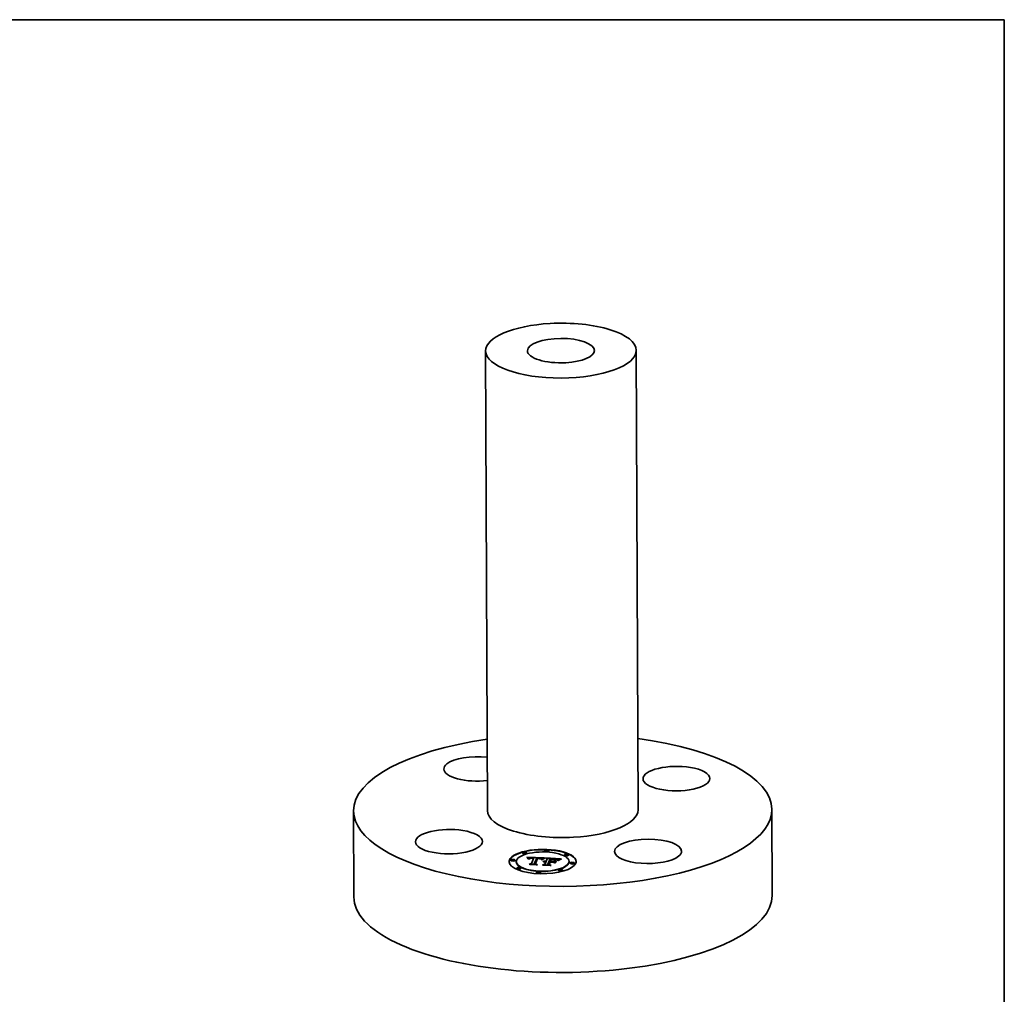
# Model space of a CAD drawing. Extents: x 0 to 10.8, y 0 to 8.2.
# Drawn here: x 5.6 to 10.8, y 3.2 to 8.2 of the extents above; entities that cross this region are included whole.
import ezdxf

# ---------------------------------------------------------------- set-up
doc = ezdxf.new("R2010")
doc.units = 0
doc.header["$MEASUREMENT"] = 0
doc.layers.get('0').update_dxf_attribs({"lineweight": 13})
doc.layers.add('1', color=7, linetype='Continuous', lineweight=13)

msp = doc.modelspace()

# ---------------------------------------------------------------- linework, layer by layer
at = {"color": 7, "lineweight": 35, "ltscale": 0.03937}
for p, q in [((8.038726, 6.519157), (8.04811, 4.117902)), ((8.825996, 6.522232), (8.835381, 4.120978))]:
    msp.add_line(p, q, dxfattribs=at)
at = {"color": 7, "lineweight": 35, "ltscale": 0.011241}
for p, q in [((9.535176, 4.123717), (9.536934, 3.67409)), ((7.348314, 4.115163), (7.350071, 3.665541))]:
    msp.add_line(p, q, dxfattribs=at)
at = {"color": 7, "lineweight": 35, "ltscale": 4.1e-05}
for p, q in [((8.232365, 3.894328), (8.232359, 3.895957)), ((8.253571, 3.894411), (8.253564, 3.89604)), ((8.266078, 3.865282), (8.266085, 3.863653)), ((8.266648, 3.865773), (8.266654, 3.864144)), ((8.267259, 3.866222), (8.267266, 3.864593)), ((8.267915, 3.866629), (8.267921, 3.865)), ((8.288919, 3.8675), (8.288925, 3.865871)), ((8.289728, 3.869572), (8.289734, 3.867943)), ((8.308068, 3.867359), (8.308075, 3.865729)), ((8.334243, 3.861755), (8.33425, 3.860126)), ((8.335758, 3.862741), (8.335764, 3.861112)), ((8.337238, 3.863657), (8.337245, 3.862028)), ((8.338684, 3.864504), (8.33869, 3.862875)), ((8.340093, 3.865282), (8.3401, 3.863653)), ((8.341748, 3.86468), (8.340318, 3.863895)), ((8.348309, 3.905566), (8.348302, 3.907195)), ((8.360067, 3.865227), (8.360073, 3.863598)), ((8.369515, 3.905649), (8.369508, 3.907278)), ((8.379725, 3.864019), (8.379731, 3.86239)), ((8.386612, 3.863042), (8.384981, 3.863093)), ((8.404365, 3.861518), (8.402734, 3.861817)), ((8.451327, 3.883693), (8.45132, 3.885322)), ((8.472533, 3.883776), (8.472526, 3.885405)), ((8.171414, 3.856562), (8.171407, 3.858191)), ((8.19262, 3.856645), (8.192613, 3.858274)), ((8.199007, 3.848545), (8.199001, 3.850174)), ((8.201159, 3.814391), (8.201153, 3.81602)), ((8.222365, 3.814474), (8.222359, 3.816103)), ((8.278186, 3.840006), (8.278192, 3.838377)), ((8.293163, 3.839054), (8.293169, 3.837424)), ((8.343948, 3.852527), (8.345531, 3.852883)), ((8.343948, 3.852527), (8.343954, 3.850898)), ((8.345531, 3.852883), (8.345537, 3.851254)), ((8.347251, 3.853165), (8.347257, 3.851536)), ((8.349109, 3.853375), (8.349116, 3.851746)), ((8.349172, 3.837318), (8.349178, 3.835689)), ((8.351107, 3.853512), (8.351113, 3.851883)), ((8.353241, 3.853576), (8.353248, 3.851947)), ((8.35381, 3.8492), (8.353817, 3.847571)), ((8.354102, 3.849946), (8.354108, 3.848317)), ((8.354609, 3.851245), (8.354615, 3.849616)), ((8.355515, 3.853566), (8.355521, 3.851937)), ((8.364309, 3.836583), (8.364316, 3.834954)), ((8.370652, 3.852831), (8.370659, 3.851202)), ((8.373749, 3.84871), (8.373755, 3.847081)), ((8.37527, 3.852607), (8.375276, 3.850978)), ((8.377161, 3.852515), (8.377168, 3.850886)), ((8.38859, 3.85196), (8.388597, 3.850331)), ((8.405865, 3.855316), (8.405872, 3.853687)), ((8.418686, 3.857835), (8.418692, 3.856206)), ((8.422747, 3.858738), (8.421304, 3.857971)), ((8.474685, 3.849622), (8.474678, 3.851251)), ((8.481073, 3.841522), (8.481066, 3.843151)), ((8.502278, 3.841605), (8.502272, 3.843234)), ((8.304177, 3.792518), (8.304171, 3.794147)), ((8.325383, 3.792601), (8.325377, 3.79423)), ((8.420121, 3.803756), (8.420115, 3.805385)), ((8.441327, 3.803839), (8.441321, 3.805468))]:
    msp.add_line(p, q, dxfattribs=at)
at = {"color": 7, "lineweight": 35, "ltscale": 3.5e-05}
for p, q in [((8.254454, 3.872753), (8.253492, 3.873754)), ((8.273908, 3.87014), (8.272493, 3.870046)), ((8.277636, 3.868601), (8.279055, 3.868623)), ((8.283856, 3.87002), (8.282451, 3.870095)), ((8.319224, 3.865859), (8.31784, 3.866025)), ((8.34281, 3.86663), (8.342815, 3.865233)), ((8.347113, 3.867186), (8.345825, 3.866655)), ((8.402866, 3.863863), (8.401476, 3.864077)), ((8.341195, 3.851595), (8.342502, 3.852097)), ((8.342502, 3.852097), (8.342507, 3.850706)), ((8.35236, 3.85141), (8.350962, 3.851457)), ((8.351283, 3.850011), (8.35267, 3.849998)), ((8.354102, 3.849946), (8.354609, 3.851245)), ((8.354108, 3.848317), (8.354615, 3.849616)), ((8.417531, 3.857012), (8.418686, 3.857835)), ((8.42148, 3.859451), (8.421485, 3.858067))]:
    msp.add_line(p, q, dxfattribs=at)
at = {"color": 7, "lineweight": 35, "ltscale": 0.002272}
msp.add_line((8.253492, 3.873754), (8.344277, 3.869626), dxfattribs=at)
at = {"color": 7, "lineweight": 35, "ltscale": 3.3e-05}
for p, q in [((8.255351, 3.871774), (8.254454, 3.872753)), ((8.272493, 3.870046), (8.271175, 3.869918)), ((8.276304, 3.868549), (8.277636, 3.868601)), ((8.31359, 3.867114), (8.314926, 3.867036)), ((8.321841, 3.865451), (8.320558, 3.865668)), ((8.344116, 3.8672), (8.344121, 3.865876)), ((8.345388, 3.867701), (8.346624, 3.868132)), ((8.348365, 3.867654), (8.347113, 3.867186)), ((8.423117, 3.860243), (8.423122, 3.858919)), ((8.340027, 3.851019), (8.341195, 3.851595)), ((8.345588, 3.851204), (8.344298, 3.851032)), ((8.346899, 3.851334), (8.345588, 3.851204)), ((8.348232, 3.851418), (8.346899, 3.851334)), ((8.348638, 3.849924), (8.349938, 3.849986))]:
    msp.add_line(p, q, dxfattribs=at)
at = {"color": 7, "lineweight": 35, "ltscale": 0.002155}
msp.add_line((8.255096, 3.872052), (8.341209, 3.868137), dxfattribs=at)
at = {"color": 7, "lineweight": 35, "ltscale": 3.2e-05}
for p, q in [((8.256184, 3.870815), (8.255351, 3.871774)), ((8.279245, 3.867896), (8.27797, 3.867877)), ((8.379731, 3.86239), (8.380999, 3.862344)), ((8.398611, 3.862315), (8.397334, 3.862428)), ((8.404112, 3.863634), (8.402866, 3.863863)), ((8.407335, 3.861328), (8.408515, 3.860823)), ((8.421196, 3.861977), (8.420054, 3.861375)), ((8.424916, 3.861024), (8.424921, 3.859763)), ((8.433721, 3.864043), (8.4349, 3.863507)), ((8.341783, 3.850555), (8.340557, 3.85025)), ((8.34303, 3.850815), (8.341783, 3.850555)), ((8.344298, 3.851032), (8.34303, 3.850815)), ((8.373755, 3.847081), (8.375016, 3.84702)), ((8.405872, 3.853687), (8.4071, 3.85334)), ((8.416537, 3.856177), (8.417531, 3.857012))]:
    msp.add_line(p, q, dxfattribs=at)
at = {"color": 7, "lineweight": 35, "ltscale": 3e-05}
for p, q in [((8.256953, 3.869878), (8.256184, 3.870815)), ((8.269354, 3.867317), (8.269359, 3.866111)), ((8.27797, 3.867877), (8.276777, 3.867833)), ((8.321783, 3.866367), (8.322969, 3.86613)), ((8.324258, 3.864939), (8.323075, 3.865208)), ((8.399789, 3.862197), (8.398611, 3.862315)), ((8.426876, 3.861794), (8.426881, 3.860602)), ((8.338996, 3.85037), (8.340027, 3.851019)), ((8.341195, 3.851595), (8.3412, 3.85041)), ((8.344999, 3.849506), (8.346169, 3.849683)), ((8.377756, 3.83015), (8.378798, 3.829516)), ((8.418918, 3.856458), (8.417975, 3.855713))]:
    msp.add_line(p, q, dxfattribs=at)
at = {"color": 7, "lineweight": 35, "ltscale": 2.9e-05}
for p, q in [((8.257658, 3.868962), (8.256953, 3.869878)), ((8.273906, 3.868355), (8.275061, 3.868467)), ((8.316172, 3.866954), (8.317329, 3.866867)), ((8.3209, 3.867894), (8.319757, 3.868086)), ((8.325391, 3.864644), (8.324258, 3.864939)), ((8.346624, 3.868132), (8.346629, 3.866986)), ((8.422249, 3.862481), (8.421196, 3.861977)), ((8.429806, 3.865472), (8.42872, 3.865072)), ((8.343875, 3.84929), (8.344999, 3.849506)), ((8.352652, 3.84924), (8.351512, 3.849247)), ((8.35381, 3.8492), (8.352652, 3.84924)), ((8.417531, 3.857012), (8.417536, 3.855855))]:
    msp.add_line(p, q, dxfattribs=at)
at = {"color": 7, "lineweight": 35, "ltscale": 2.8e-05}
for p, q in [((8.258298, 3.868067), (8.257658, 3.868962)), ((8.269954, 3.869756), (8.268832, 3.869559)), ((8.276777, 3.867833), (8.275665, 3.867761)), ((8.28892, 3.867158), (8.289734, 3.867943)), ((8.311234, 3.866442), (8.310107, 3.866459)), ((8.326474, 3.864324), (8.325391, 3.864644)), ((8.405216, 3.863388), (8.404112, 3.863634)), ((8.428997, 3.862555), (8.429001, 3.861439)), ((8.342792, 3.849036), (8.343875, 3.84929)), ((8.350387, 3.84922), (8.349277, 3.849159)), ((8.351512, 3.849247), (8.350387, 3.84922)), ((8.353496, 3.851335), (8.35236, 3.85141)), ((8.354609, 3.851245), (8.353496, 3.851335))]:
    msp.add_line(p, q, dxfattribs=at)
at = {"color": 7, "lineweight": 35, "ltscale": 2.6e-05}
for p, q in [((8.258873, 3.867193), (8.258298, 3.868067)), ((8.268832, 3.869559), (8.267807, 3.869328)), ((8.275665, 3.867761), (8.274635, 3.867663)), ((8.427697, 3.86469), (8.426735, 3.864324)), ((8.431278, 3.863304), (8.431282, 3.862276)), ((8.343978, 3.848355), (8.342966, 3.848094)), ((8.345005, 3.848583), (8.343978, 3.848355)), ((8.413442, 3.858559), (8.412708, 3.859279)), ((8.414156, 3.857785), (8.413442, 3.858559))]:
    msp.add_line(p, q, dxfattribs=at)
at = {"color": 7, "lineweight": 35, "ltscale": 2.5e-05}
for p, q in [((8.259385, 3.866341), (8.258873, 3.867193)), ((8.267807, 3.869328), (8.266861, 3.869058)), ((8.271858, 3.86804), (8.272838, 3.868212)), ((8.3229, 3.86745), (8.321948, 3.867682)), ((8.406178, 3.863128), (8.405216, 3.863388)), ((8.411957, 3.859946), (8.411187, 3.86056)), ((8.412708, 3.859279), (8.411957, 3.859946)), ((8.415806, 3.858838), (8.414977, 3.858308))]:
    msp.add_line(p, q, dxfattribs=at)
at = {"color": 7, "lineweight": 35, "ltscale": 2.4e-05}
for p, q in [((8.259832, 3.865509), (8.259385, 3.866341)), ((8.32399, 3.865837), (8.324872, 3.865483)), ((8.40959, 3.861629), (8.408765, 3.862083)), ((8.410398, 3.861121), (8.40959, 3.861629)), ((8.411187, 3.86056), (8.410398, 3.861121)), ((8.426735, 3.864324), (8.425834, 3.863975)), ((8.343875, 3.84929), (8.343878, 3.848329)), ((8.414977, 3.858308), (8.414156, 3.857785))]:
    msp.add_line(p, q, dxfattribs=at)
at = {"color": 7, "lineweight": 35, "ltscale": 3.9e-05}
for p, q in [((8.261124, 3.864655), (8.259832, 3.865509)), ((8.272818, 3.867387), (8.271306, 3.866998)), ((8.340093, 3.865282), (8.341469, 3.86599)), ((8.343143, 3.865402), (8.341748, 3.86468)), ((8.394486, 3.862641), (8.392915, 3.86274)), ((8.401476, 3.864077), (8.399944, 3.864276)), ((8.418686, 3.857835), (8.420003, 3.858648))]:
    msp.add_line(p, q, dxfattribs=at)
at = {"color": 7, "lineweight": 35, "ltscale": 1.9e-05}
for p, q in [((8.261515, 3.865319), (8.261124, 3.864655)), ((8.261968, 3.86594), (8.261515, 3.865319)), ((8.262482, 3.866517), (8.261968, 3.86594)), ((8.264628, 3.863555), (8.265069, 3.864173)), ((8.265069, 3.864173), (8.265551, 3.864748)), ((8.265551, 3.864748), (8.266078, 3.865282)), ((8.266078, 3.865282), (8.266648, 3.865773)), ((8.266085, 3.863653), (8.266654, 3.864144)), ((8.266648, 3.865773), (8.267259, 3.866222)), ((8.266654, 3.864144), (8.267266, 3.864593)), ((8.267259, 3.866222), (8.267915, 3.866629)), ((8.275061, 3.868467), (8.275064, 3.867704)), ((8.276304, 3.868549), (8.276307, 3.867802)), ((8.312167, 3.867188), (8.31217, 3.866416)), ((8.31359, 3.867114), (8.313593, 3.866356)), ((8.314926, 3.867036), (8.314929, 3.866279)), ((8.316172, 3.866954), (8.316175, 3.866183)), ((8.325209, 3.866624), (8.32452, 3.866925)), ((8.325617, 3.865066), (8.326222, 3.864587)), ((8.334678, 3.864904), (8.334013, 3.864513)), ((8.335344, 3.865277), (8.334678, 3.864904)), ((8.336011, 3.865632), (8.335344, 3.865277)), ((8.336679, 3.865969), (8.336011, 3.865632)), ((8.383843, 3.863877), (8.383846, 3.863123)), ((8.391954, 3.863537), (8.391957, 3.862795)), ((8.394914, 3.863364), (8.394917, 3.86261)), ((8.397621, 3.863143), (8.397623, 3.862402)), ((8.419432, 3.861028), (8.418774, 3.860651)), ((8.424216, 3.863327), (8.423499, 3.863028)), ((8.30532, 3.833845), (8.305323, 3.833085)), ((8.351283, 3.850011), (8.351286, 3.849241)), ((8.35267, 3.849998), (8.352673, 3.849239)), ((8.377755, 3.830327), (8.377758, 3.829567)), ((8.388962, 3.847972), (8.388965, 3.847211))]:
    msp.add_line(p, q, dxfattribs=at)
at = {"color": 7, "lineweight": 35, "ltscale": 2e-05}
for p, q in [((8.263058, 3.86705), (8.262482, 3.866517)), ((8.263696, 3.867539), (8.263058, 3.86705)), ((8.267915, 3.866629), (8.268613, 3.866994)), ((8.268613, 3.866994), (8.269354, 3.867317)), ((8.273906, 3.868355), (8.273909, 3.867553)), ((8.317329, 3.866867), (8.317332, 3.866074)), ((8.318398, 3.866776), (8.318401, 3.865958)), ((8.32452, 3.866925), (8.323758, 3.867198)), ((8.331357, 3.862767), (8.330695, 3.862286)), ((8.33202, 3.863231), (8.331357, 3.862767)), ((8.332684, 3.863676), (8.33202, 3.863231)), ((8.333348, 3.864103), (8.332684, 3.863676)), ((8.334013, 3.864513), (8.333348, 3.864103)), ((8.344277, 3.869626), (8.343555, 3.86926)), ((8.418774, 3.860651), (8.418084, 3.860243)), ((8.348638, 3.849924), (8.348641, 3.849104)), ((8.349938, 3.849986), (8.349941, 3.849195))]:
    msp.add_line(p, q, dxfattribs=at)
at = {"color": 7, "lineweight": 35, "ltscale": 2.1e-05}
for p, q in [((8.264395, 3.867984), (8.263696, 3.867539)), ((8.265155, 3.868386), (8.264395, 3.867984)), ((8.269354, 3.867317), (8.270138, 3.867598)), ((8.272838, 3.868212), (8.272841, 3.86739)), ((8.32399, 3.865837), (8.323993, 3.864999)), ((8.324872, 3.865483), (8.325617, 3.865066)), ((8.330695, 3.862286), (8.330033, 3.861786)), ((8.418084, 3.860243), (8.417359, 3.859805)), ((8.424994, 3.863643), (8.424216, 3.863327)), ((8.342792, 3.849036), (8.342796, 3.848185)), ((8.347382, 3.849822), (8.347385, 3.848971))]:
    msp.add_line(p, q, dxfattribs=at)
at = {"color": 7, "lineweight": 35, "ltscale": 4.9e-05}
for p, q in [((8.266596, 3.86346), (8.264628, 3.863555)), ((8.383843, 3.863877), (8.385802, 3.863806)), ((8.396453, 3.864625), (8.394493, 3.864777)), ((8.40227, 3.862559), (8.404214, 3.862196)), ((8.423117, 3.860243), (8.424916, 3.861024)), ((8.426132, 3.860297), (8.424357, 3.859514))]:
    msp.add_line(p, q, dxfattribs=at)
at = {"color": 7, "lineweight": 35, "ltscale": 1.6e-05}
for p, q in [((8.265069, 3.864173), (8.265071, 3.863534)), ((8.266957, 3.864), (8.266596, 3.86346)), ((8.267359, 3.864502), (8.266957, 3.864)), ((8.267801, 3.864969), (8.267359, 3.864502)), ((8.268284, 3.865398), (8.267801, 3.864969)), ((8.268808, 3.865791), (8.268284, 3.865398)), ((8.327442, 3.865052), (8.326961, 3.8655)), ((8.32787, 3.864567), (8.327442, 3.865052)), ((8.328246, 3.864044), (8.32787, 3.864567)), ((8.328569, 3.863485), (8.328246, 3.864044)), ((8.328841, 3.862889), (8.328569, 3.863485)), ((8.404214, 3.862196), (8.404217, 3.861545)), ((8.405902, 3.861785), (8.405904, 3.861156)), ((8.344923, 3.851116), (8.345537, 3.851254))]:
    msp.add_line(p, q, dxfattribs=at)
at = {"color": 7, "lineweight": 35, "ltscale": 2.2e-05}
for p, q in [((8.265977, 3.868744), (8.265155, 3.868386)), ((8.271858, 3.86804), (8.271862, 3.867141)), ((8.320268, 3.86658), (8.320271, 3.865709)), ((8.323758, 3.867198), (8.3229, 3.86745)), ((8.40944, 3.86027), (8.410111, 3.859671)), ((8.346169, 3.849683), (8.346173, 3.848796)), ((8.417359, 3.859805), (8.416599, 3.859336))]:
    msp.add_line(p, q, dxfattribs=at)
at = {"color": 7, "lineweight": 35, "ltscale": 3.1e-05}
for p, q in [((8.265551, 3.864748), (8.265556, 3.86351)), ((8.271175, 3.869918), (8.269954, 3.869756)), ((8.275061, 3.868467), (8.276304, 3.868549)), ((8.314926, 3.867036), (8.316172, 3.866954)), ((8.319757, 3.868086), (8.318519, 3.868257)), ((8.323075, 3.865208), (8.321841, 3.865451)), ((8.345388, 3.867701), (8.345392, 3.866461)), ((8.340557, 3.85025), (8.339354, 3.849902)), ((8.346169, 3.849683), (8.347382, 3.849822)), ((8.347382, 3.849822), (8.348638, 3.849924))]:
    msp.add_line(p, q, dxfattribs=at)
at = {"color": 7, "lineweight": 35, "ltscale": 6e-06}
msp.add_line((8.265926, 3.863492), (8.266085, 3.863653), dxfattribs=at)
at = {"color": 7, "lineweight": 35, "ltscale": 2.3e-05}
for p, q in [((8.266861, 3.869058), (8.265977, 3.868744)), ((8.321783, 3.866367), (8.321786, 3.86546)), ((8.322969, 3.86613), (8.322972, 3.865228)), ((8.407059, 3.862833), (8.406178, 3.863128)), ((8.407921, 3.862485), (8.407059, 3.862833)), ((8.408765, 3.862083), (8.407921, 3.862485)), ((8.425834, 3.863975), (8.424994, 3.863643)), ((8.433721, 3.864043), (8.433725, 3.863115)), ((8.305321, 3.833507), (8.306119, 3.833046)), ((8.340027, 3.851019), (8.340031, 3.850098)), ((8.344999, 3.849506), (8.345003, 3.848582)), ((8.416599, 3.859336), (8.415806, 3.858838))]:
    msp.add_line(p, q, dxfattribs=at)
at = {"color": 7, "lineweight": 35, "ltscale": 1.3e-05}
msp.add_line((8.267266, 3.864593), (8.267702, 3.864864), dxfattribs=at)
at = {"color": 7, "lineweight": 35, "ltscale": 3.4e-05}
for p, q in [((8.268613, 3.866994), (8.268618, 3.865649)), ((8.269976, 3.866468), (8.268808, 3.865791)), ((8.280601, 3.867887), (8.279245, 3.867896)), ((8.307142, 3.868936), (8.305764, 3.868962)), ((8.308517, 3.868901), (8.307142, 3.868936)), ((8.309888, 3.868857), (8.308517, 3.868901)), ((8.311255, 3.868804), (8.309888, 3.868857)), ((8.31262, 3.868742), (8.311255, 3.868804)), ((8.318519, 3.868257), (8.317187, 3.868409)), ((8.320558, 3.865668), (8.319224, 3.865859)), ((8.344116, 3.8672), (8.345388, 3.867701)), ((8.389479, 3.862926), (8.388111, 3.862986)), ((8.397334, 3.862428), (8.395959, 3.862536)), ((8.423499, 3.863028), (8.422249, 3.862481)), ((8.342966, 3.848094), (8.341754, 3.848744)), ((8.349586, 3.85146), (8.348232, 3.851418)), ((8.350962, 3.851457), (8.349586, 3.85146)), ((8.349938, 3.849986), (8.351283, 3.850011)), ((8.420028, 3.857211), (8.418918, 3.856458))]:
    msp.add_line(p, q, dxfattribs=at)
at = {"color": 7, "lineweight": 35, "ltscale": 3.6e-05}
for p, q in [((8.271306, 3.866998), (8.269976, 3.866468)), ((8.282038, 3.867851), (8.280601, 3.867887)), ((8.285287, 3.86993), (8.283856, 3.87002)), ((8.286742, 3.869825), (8.285287, 3.86993)), ((8.312167, 3.867188), (8.31359, 3.867114)), ((8.317187, 3.868409), (8.315759, 3.86854)), ((8.31784, 3.866025), (8.316407, 3.866165)), ((8.341469, 3.86599), (8.341475, 3.86453)), ((8.34281, 3.86663), (8.344116, 3.8672)), ((8.345825, 3.866655), (8.344502, 3.866061)), ((8.410111, 3.859671), (8.408791, 3.86023)), ((8.299185, 3.838676), (8.299191, 3.837253)), ((8.35267, 3.849998), (8.354102, 3.849946)), ((8.420003, 3.858648), (8.420008, 3.857197))]:
    msp.add_line(p, q, dxfattribs=at)
at = {"color": 7, "lineweight": 35, "ltscale": 4.4e-05}
for p, q in [((8.270138, 3.867598), (8.271858, 3.86804)), ((8.335758, 3.862741), (8.337238, 3.863657)), ((8.338852, 3.863046), (8.337351, 3.862134)), ((8.384981, 3.863093), (8.383219, 3.863139)), ((8.391245, 3.862835), (8.389479, 3.862926)), ((8.345531, 3.852883), (8.347251, 3.853165)), ((8.345537, 3.851254), (8.347257, 3.851536))]:
    msp.add_line(p, q, dxfattribs=at)
at = {"color": 7, "lineweight": 35, "ltscale": 2.7e-05}
for p, q in [((8.270138, 3.867598), (8.270142, 3.866534)), ((8.272838, 3.868212), (8.273906, 3.868355)), ((8.312328, 3.866412), (8.311234, 3.866442)), ((8.313389, 3.866368), (8.312328, 3.866412)), ((8.317329, 3.866867), (8.318398, 3.866776)), ((8.321948, 3.867682), (8.3209, 3.867894)), ((8.322969, 3.86613), (8.32399, 3.865837)), ((8.330033, 3.861786), (8.32906, 3.862256)), ((8.400869, 3.862075), (8.399789, 3.862197)), ((8.408515, 3.860823), (8.40944, 3.86027)), ((8.42872, 3.865072), (8.427697, 3.86469)), ((8.341754, 3.848744), (8.342792, 3.849036)), ((8.346049, 3.848777), (8.345005, 3.848583)), ((8.34711, 3.848938), (8.346049, 3.848777)), ((8.348185, 3.849065), (8.34711, 3.848938)), ((8.349277, 3.849159), (8.348185, 3.849065))]:
    msp.add_line(p, q, dxfattribs=at)
at = {"color": 7, "lineweight": 35, "ltscale": 4.6e-05}
for p, q in [((8.274635, 3.867663), (8.272818, 3.867387)), ((8.337351, 3.862134), (8.335813, 3.861158)), ((8.39827, 3.864458), (8.396453, 3.864625))]:
    msp.add_line(p, q, dxfattribs=at)
at = {"color": 7, "lineweight": 35, "ltscale": 3.8e-05}
for p, q in [((8.275421, 3.8702), (8.273908, 3.87014)), ((8.279055, 3.868623), (8.280561, 3.868615)), ((8.283557, 3.867789), (8.282038, 3.867851)), ((8.289728, 3.869572), (8.288223, 3.869706)), ((8.314923, 3.866279), (8.313389, 3.866368)), ((8.315759, 3.86854), (8.314237, 3.868651)), ((8.320268, 3.86658), (8.321783, 3.866367)), ((8.344502, 3.866061), (8.343143, 3.865402)), ((8.388111, 3.862986), (8.386612, 3.863042)), ((8.405902, 3.861785), (8.407335, 3.861328)), ((8.407394, 3.860724), (8.405918, 3.861153)), ((8.342502, 3.852097), (8.343948, 3.852527)), ((8.417975, 3.855713), (8.416537, 3.856177))]:
    msp.add_line(p, q, dxfattribs=at)
at = {"color": 7, "lineweight": 35, "ltscale": 4e-05}
for p, q in [((8.277033, 3.870225), (8.275421, 3.8702)), ((8.280561, 3.868615), (8.282156, 3.868576)), ((8.314237, 3.868651), (8.31262, 3.868742)), ((8.338684, 3.864504), (8.340093, 3.865282)), ((8.405918, 3.861153), (8.404365, 3.861518))]:
    msp.add_line(p, q, dxfattribs=at)
at = {"color": 7, "lineweight": 35, "ltscale": 4.3e-05}
for p, q in [((8.278741, 3.870216), (8.277033, 3.870225)), ((8.308075, 3.865729), (8.309792, 3.865658)), ((8.404214, 3.862196), (8.405902, 3.861785))]:
    msp.add_line(p, q, dxfattribs=at)
at = {"color": 7, "lineweight": 35, "ltscale": 1.8e-05}
for p, q in [((8.277636, 3.868601), (8.277639, 3.867865)), ((8.279055, 3.868623), (8.279058, 3.867893)), ((8.280561, 3.868615), (8.280564, 3.867887)), ((8.282156, 3.868576), (8.282158, 3.867846)), ((8.283837, 3.868507), (8.28384, 3.867774)), ((8.288367, 3.868259), (8.28837, 3.867529)), ((8.324872, 3.865483), (8.324875, 3.864778)), ((8.325845, 3.866287), (8.325209, 3.866624)), ((8.385802, 3.863806), (8.385804, 3.863067)), ((8.387807, 3.863725), (8.387809, 3.862997)), ((8.389857, 3.863636), (8.38986, 3.862906)), ((8.400073, 3.862874), (8.400076, 3.862165)), ((8.420054, 3.861375), (8.419432, 3.861028))]:
    msp.add_line(p, q, dxfattribs=at)
at = {"color": 7, "lineweight": 35, "ltscale": 0.000738}
for p, q in [((8.278186, 3.840006), (8.288919, 3.8675)), ((8.278192, 3.838377), (8.288925, 3.865871))]:
    msp.add_line(p, q, dxfattribs=at)
at = {"color": 7, "lineweight": 35, "ltscale": 4.5e-05}
for p, q in [((8.280548, 3.870172), (8.278741, 3.870216)), ((8.334243, 3.861755), (8.335758, 3.862741)), ((8.346624, 3.868132), (8.348365, 3.867654)), ((8.42148, 3.859451), (8.423117, 3.860243)), ((8.337878, 3.831504), (8.336277, 3.832342)), ((8.424357, 3.859514), (8.422747, 3.858738))]:
    msp.add_line(p, q, dxfattribs=at)
at = {"color": 7, "lineweight": 35, "ltscale": 4.8e-05}
for p, q in [((8.282451, 3.870095), (8.280548, 3.870172)), ((8.334241, 3.860118), (8.33237, 3.860462)), ((8.381931, 3.86394), (8.383843, 3.863877))]:
    msp.add_line(p, q, dxfattribs=at)
at = {"color": 7, "lineweight": 35, "ltscale": 4.2e-05}
for p, q in [((8.282156, 3.868576), (8.283837, 3.868507)), ((8.337238, 3.863657), (8.338684, 3.864504)), ((8.340318, 3.863895), (8.338852, 3.863046)), ((8.392915, 3.86274), (8.391245, 3.862835)), ((8.399944, 3.864276), (8.39827, 3.864458)), ((8.270515, 3.834776), (8.269065, 3.835606)), ((8.420003, 3.858648), (8.42148, 3.859451))]:
    msp.add_line(p, q, dxfattribs=at)
at = {"color": 7, "lineweight": 35, "ltscale": 0.000134}
msp.add_line((8.288919, 3.8675), (8.283557, 3.867789), dxfattribs=at)
at = {"color": 7, "lineweight": 35, "ltscale": 0.000113}
msp.add_line((8.283837, 3.868507), (8.288367, 3.868259), dxfattribs=at)
at = {"color": 7, "lineweight": 35, "ltscale": 3.7e-05}
for p, q in [((8.288223, 3.869706), (8.286742, 3.869825)), ((8.316407, 3.866165), (8.314923, 3.866279)), ((8.341469, 3.86599), (8.34281, 3.86663)), ((8.395959, 3.862536), (8.394486, 3.862641)), ((8.408791, 3.86023), (8.407394, 3.860724)), ((8.370732, 3.836046), (8.370738, 3.834578)), ((8.421304, 3.857971), (8.420028, 3.857211))]:
    msp.add_line(p, q, dxfattribs=at)
at = {"color": 7, "lineweight": 35, "ltscale": 4.7e-05}
for p, q in [((8.288367, 3.868259), (8.289728, 3.869572)), ((8.318398, 3.866776), (8.320268, 3.86658)), ((8.335813, 3.861158), (8.334241, 3.860118)), ((8.383219, 3.863139), (8.381325, 3.863181)), ((8.402734, 3.861817), (8.400869, 3.862075)), ((8.347251, 3.853165), (8.349109, 3.853375)), ((8.347257, 3.851536), (8.349116, 3.851746)), ((8.403012, 3.842869), (8.401205, 3.843379)), ((8.405865, 3.855316), (8.407672, 3.854806))]:
    msp.add_line(p, q, dxfattribs=at)
at = {"color": 7, "lineweight": 35, "ltscale": 0.000811}
msp.add_line((8.305764, 3.868962), (8.293163, 3.839054), dxfattribs=at)
at = {"color": 7, "lineweight": 35, "ltscale": 0.000773}
msp.add_line((8.296828, 3.838566), (8.308068, 3.867359), dxfattribs=at)
at = {"color": 7, "lineweight": 35, "ltscale": 0.000737}
msp.add_line((8.297356, 3.838272), (8.308075, 3.865729), dxfattribs=at)
at = {"color": 7, "lineweight": 35, "ltscale": 0.000746}
msp.add_line((8.310107, 3.866459), (8.299185, 3.838676), dxfattribs=at)
at = {"color": 7, "lineweight": 35, "ltscale": 0.000103}
msp.add_line((8.308068, 3.867359), (8.312167, 3.867188), dxfattribs=at)
at = {"color": 7, "lineweight": 35, "ltscale": 1.2e-05}
for p, q in [((8.325617, 3.865066), (8.325618, 3.864577)), ((8.408515, 3.860823), (8.408517, 3.860327))]:
    msp.add_line(p, q, dxfattribs=at)
at = {"color": 7, "lineweight": 35, "ltscale": 1.7e-05}
for p, q in [((8.32643, 3.865912), (8.325845, 3.866287)), ((8.326961, 3.8655), (8.32643, 3.865912)), ((8.32906, 3.862256), (8.328841, 3.862889)), ((8.40227, 3.862559), (8.402273, 3.861881))]:
    msp.add_line(p, q, dxfattribs=at)
at = {"color": 7, "lineweight": 35, "ltscale": 9e-06}
msp.add_line((8.326222, 3.864587), (8.326474, 3.864324), dxfattribs=at)
at = {"color": 7, "lineweight": 35, "ltscale": 5e-06}
for p, q in [((8.326222, 3.864587), (8.326223, 3.864398)), ((8.33425, 3.860126), (8.334429, 3.860243))]:
    msp.add_line(p, q, dxfattribs=at)
at = {"color": 7, "lineweight": 35, "ltscale": 5.7e-05}
for p, q in [((8.33237, 3.860462), (8.334243, 3.861755)), ((8.353241, 3.853576), (8.355515, 3.853566)), ((8.353248, 3.851947), (8.355521, 3.851937))]:
    msp.add_line(p, q, dxfattribs=at)
at = {"color": 7, "lineweight": 35, "ltscale": 0.000191}
msp.add_line((8.343555, 3.86926), (8.336679, 3.865969), dxfattribs=at)
at = {"color": 7, "lineweight": 35, "ltscale": 0.000243}
for p, q in [((8.360067, 3.865227), (8.35124, 3.869288)), ((8.30532, 3.833845), (8.296828, 3.838566))]:
    msp.add_line(p, q, dxfattribs=at)
at = {"color": 7, "lineweight": 35, "ltscale": 0.001966}
msp.add_line((8.35124, 3.869288), (8.429806, 3.865472), dxfattribs=at)
at = {"color": 7, "lineweight": 35, "ltscale": 0.001771}
msp.add_line((8.355198, 3.867467), (8.425974, 3.864029), dxfattribs=at)
at = {"color": 7, "lineweight": 35, "ltscale": 0.000313}
for p, q in [((8.355515, 3.853566), (8.360067, 3.865227)), ((8.355521, 3.851937), (8.360073, 3.863598))]:
    msp.add_line(p, q, dxfattribs=at)
at = {"color": 7, "lineweight": 35, "ltscale": 0.000347}
msp.add_line((8.375701, 3.865763), (8.370652, 3.852831), dxfattribs=at)
at = {"color": 7, "lineweight": 35, "ltscale": 0.000306}
for p, q in [((8.37527, 3.852607), (8.379725, 3.864019)), ((8.375276, 3.850978), (8.379731, 3.86239))]:
    msp.add_line(p, q, dxfattribs=at)
at = {"color": 7, "lineweight": 35, "ltscale": 7e-05}
msp.add_line((8.37849, 3.865599), (8.375701, 3.865763), dxfattribs=at)
at = {"color": 7, "lineweight": 35, "ltscale": 0.000286}
for p, q in [((8.381325, 3.863181), (8.377161, 3.852515)), ((8.377161, 3.852515), (8.38859, 3.85196)), ((8.377168, 3.850886), (8.388597, 3.850331))]:
    msp.add_line(p, q, dxfattribs=at)
at = {"color": 7, "lineweight": 35, "ltscale": 0.000184}
msp.add_line((8.385821, 3.865215), (8.37849, 3.865599), dxfattribs=at)
at = {"color": 7, "lineweight": 35, "ltscale": 5.5e-05}
for p, q in [((8.379725, 3.864019), (8.381931, 3.86394)), ((8.400073, 3.862874), (8.40227, 3.862559))]:
    msp.add_line(p, q, dxfattribs=at)
at = {"color": 7, "lineweight": 35, "ltscale": 5e-05}
for p, q in [((8.385802, 3.863806), (8.387807, 3.863725)), ((8.349109, 3.853375), (8.351107, 3.853512)), ((8.349116, 3.851746), (8.351113, 3.851883))]:
    msp.add_line(p, q, dxfattribs=at)
at = {"color": 7, "lineweight": 35, "ltscale": 0.000108}
msp.add_line((8.390146, 3.865033), (8.385821, 3.865215), dxfattribs=at)
at = {"color": 7, "lineweight": 35, "ltscale": 5.1e-05}
msp.add_line((8.387807, 3.863725), (8.389857, 3.863636), dxfattribs=at)
at = {"color": 7, "lineweight": 35, "ltscale": 5.2e-05}
for p, q in [((8.389857, 3.863636), (8.391954, 3.863537)), ((8.428074, 3.861088), (8.426132, 3.860297)), ((8.388962, 3.847972), (8.390866, 3.847119))]:
    msp.add_line(p, q, dxfattribs=at)
at = {"color": 7, "lineweight": 35, "ltscale": 5.6e-05}
for p, q in [((8.392391, 3.864913), (8.390146, 3.865033)), ((8.426876, 3.861794), (8.428997, 3.862555)), ((8.430183, 3.861886), (8.428074, 3.861088))]:
    msp.add_line(p, q, dxfattribs=at)
at = {"color": 7, "lineweight": 35, "ltscale": 7.4e-05}
msp.add_line((8.391954, 3.863537), (8.394914, 3.863364), dxfattribs=at)
at = {"color": 7, "lineweight": 35, "ltscale": 5.3e-05}
for p, q in [((8.394493, 3.864777), (8.392391, 3.864913)), ((8.424916, 3.861024), (8.426876, 3.861794)), ((8.351107, 3.853512), (8.353241, 3.853576)), ((8.351113, 3.851883), (8.353248, 3.851947))]:
    msp.add_line(p, q, dxfattribs=at)
at = {"color": 7, "lineweight": 35, "ltscale": 6.8e-05}
msp.add_line((8.394914, 3.863364), (8.397621, 3.863143), dxfattribs=at)
at = {"color": 7, "lineweight": 35, "ltscale": 6.2e-05}
msp.add_line((8.397621, 3.863143), (8.400073, 3.862874), dxfattribs=at)
at = {"color": 7, "lineweight": 35, "ltscale": 1.5e-05}
for p, q in [((8.407335, 3.861328), (8.407338, 3.860741)), ((8.339354, 3.849902), (8.338996, 3.85037))]:
    msp.add_line(p, q, dxfattribs=at)
at = {"color": 7, "lineweight": 35, "ltscale": 8e-06}
msp.add_line((8.40944, 3.86027), (8.409442, 3.859954), dxfattribs=at)
at = {"color": 7, "lineweight": 35, "ltscale": 6e-05}
for p, q in [((8.428997, 3.862555), (8.431278, 3.863304)), ((8.432458, 3.862693), (8.430183, 3.861886))]:
    msp.add_line(p, q, dxfattribs=at)
at = {"color": 7, "lineweight": 35, "ltscale": 6.4e-05}
for p, q in [((8.431278, 3.863304), (8.433721, 3.864043)), ((8.4349, 3.863507), (8.432458, 3.862693))]:
    msp.add_line(p, q, dxfattribs=at)
at = {"color": 7, "lineweight": 35, "ltscale": 0.000304}
msp.add_line((8.266328, 3.837288), (8.278186, 3.840006), dxfattribs=at)
at = {"color": 7, "lineweight": 35, "ltscale": 0.000866}
msp.add_line((8.300918, 3.835608), (8.266328, 3.837288), dxfattribs=at)
at = {"color": 7, "lineweight": 35, "ltscale": 0.000907}
msp.add_line((8.269065, 3.835606), (8.30532, 3.833845), dxfattribs=at)
at = {"color": 7, "lineweight": 35, "ltscale": 0.000968}
msp.add_line((8.309192, 3.832897), (8.270515, 3.834776), dxfattribs=at)
at = {"color": 7, "lineweight": 35, "ltscale": 0.000154}
msp.add_line((8.272197, 3.837003), (8.278192, 3.838377), dxfattribs=at)
at = {"color": 7, "lineweight": 35, "ltscale": 0.000212}
msp.add_line((8.293163, 3.839054), (8.300918, 3.835608), dxfattribs=at)
at = {"color": 7, "lineweight": 35, "ltscale": 0.0001}
msp.add_line((8.293169, 3.837424), (8.296809, 3.835807), dxfattribs=at)
at = {"color": 7, "lineweight": 35, "ltscale": 0.000289}
msp.add_line((8.299185, 3.838676), (8.309192, 3.832897), dxfattribs=at)
at = {"color": 7, "lineweight": 35, "ltscale": 0.000352}
msp.add_line((8.335433, 3.834326), (8.349172, 3.837318), dxfattribs=at)
at = {"color": 7, "lineweight": 35, "ltscale": 0.00093}
msp.add_line((8.372596, 3.832521), (8.335433, 3.834326), dxfattribs=at)
at = {"color": 7, "lineweight": 35, "ltscale": 0.001038}
msp.add_line((8.336277, 3.832342), (8.377755, 3.830327), dxfattribs=at)
at = {"color": 7, "lineweight": 35, "ltscale": 0.001097}
msp.add_line((8.381702, 3.829375), (8.337878, 3.831504), dxfattribs=at)
at = {"color": 7, "lineweight": 35, "ltscale": 0.000195}
msp.add_line((8.341553, 3.834028), (8.349178, 3.835689), dxfattribs=at)
at = {"color": 7, "lineweight": 35, "ltscale": 0.000319}
for p, q in [((8.349172, 3.837318), (8.35381, 3.8492)), ((8.349178, 3.835689), (8.353817, 3.847571))]:
    msp.add_line(p, q, dxfattribs=at)
at = {"color": 7, "lineweight": 35, "ltscale": 7e-06}
msp.add_line((8.353814, 3.848328), (8.354108, 3.848317), dxfattribs=at)
at = {"color": 7, "lineweight": 35, "ltscale": 0.000374}
msp.add_line((8.369746, 3.85051), (8.364309, 3.836583), dxfattribs=at)
at = {"color": 7, "lineweight": 35, "ltscale": 0.000231}
msp.add_line((8.364309, 3.836583), (8.372596, 3.832521), dxfattribs=at)
at = {"color": 7, "lineweight": 35, "ltscale": 0.000128}
msp.add_line((8.364316, 3.834954), (8.368915, 3.832699), dxfattribs=at)
at = {"color": 7, "lineweight": 35, "ltscale": 0.000346}
msp.add_line((8.368711, 3.835806), (8.373749, 3.84871), dxfattribs=at)
at = {"color": 7, "lineweight": 35, "ltscale": 0.000264}
msp.add_line((8.377755, 3.830327), (8.368711, 3.835806), dxfattribs=at)
at = {"color": 7, "lineweight": 35, "ltscale": 0.000311}
for p, q in [((8.369231, 3.835491), (8.373755, 3.847081)), ((8.402524, 3.856041), (8.398004, 3.844463))]:
    msp.add_line(p, q, dxfattribs=at)
at = {"color": 7, "lineweight": 35, "ltscale": 0.000434}
msp.add_line((8.387079, 3.849668), (8.369746, 3.85051), dxfattribs=at)
at = {"color": 7, "lineweight": 35, "ltscale": 0.000116}
for p, q in [((8.370652, 3.852831), (8.37527, 3.852607)), ((8.370659, 3.851202), (8.375276, 3.850978))]:
    msp.add_line(p, q, dxfattribs=at)
at = {"color": 7, "lineweight": 35, "ltscale": 0.000317}
msp.add_line((8.375349, 3.847872), (8.370732, 3.836046), dxfattribs=at)
at = {"color": 7, "lineweight": 35, "ltscale": 0.000321}
msp.add_line((8.370732, 3.836046), (8.381702, 3.829375), dxfattribs=at)
at = {"color": 7, "lineweight": 35, "ltscale": 0.000381}
msp.add_line((8.373749, 3.84871), (8.388962, 3.847972), dxfattribs=at)
at = {"color": 7, "lineweight": 35, "ltscale": 0.000388}
msp.add_line((8.390866, 3.847119), (8.375349, 3.847872), dxfattribs=at)
at = {"color": 7, "lineweight": 35, "ltscale": 0.000303}
msp.add_line((8.398004, 3.844463), (8.387079, 3.849668), dxfattribs=at)
at = {"color": 7, "lineweight": 35, "ltscale": 0.000363}
msp.add_line((8.38859, 3.85196), (8.402524, 3.856041), dxfattribs=at)
at = {"color": 7, "lineweight": 35, "ltscale": 0.000344}
msp.add_line((8.388597, 3.850331), (8.401805, 3.8542), dxfattribs=at)
at = {"color": 7, "lineweight": 35, "ltscale": 0.00032}
for p, q in [((8.401205, 3.843379), (8.405865, 3.855316)), ((8.407672, 3.854806), (8.403012, 3.842869))]:
    msp.add_line(p, q, dxfattribs=at)
at = {"color": 7, "lineweight": 35, "ltscale": 0.000281}
msp.add_line((8.401784, 3.843215), (8.405872, 3.853687), dxfattribs=at)
at = {"color": 7, "lineweight": 35, "ltscale": 0.03937}
for centre, major_axis, start_param, end_param in [((8.432361, 6.520695), (-0.393635, -0.001538), 4.85479928, 6.28318145), ((8.432361, 6.520695), (-0.393635, -0.001538), 3.14158879, 4.85479928), ((8.432361, 6.520695), (-0.174949, -0.000684), 3.1415926, 6.28318525), ((8.432361, 6.520695), (-0.393635, -0.001538), 6.28318145, 9.4247741), ((8.432361, 6.520695), (-0.174949, -0.000684), 6.28318525, 7.99639193), ((8.432361, 6.520695), (-0.174949, -0.000684), 1.71320663, 3.1415926), ((8.441745, 4.11944), (-1.093431, -0.004273), 5.08065687, 6.28319429), ((8.441745, 4.11944), (-1.093431, -0.004273), 3.14160164, 4.34412109), ((7.995426, 4.33474), (-0.174949, -0.000684), 4.41158344, 5.85479928), ((7.995426, 4.33474), (-0.174949, -0.000684), 5.85479928, 6.28318528), ((7.995426, 4.33474), (-0.174949, -0.000684), 6.28318528, 8.1547872), ((9.036423, 4.284178), (-0.174949, -0.000684), 4.28400295, 6.28318528), ((9.036423, 4.284178), (-0.174949, -0.000684), 3.14159263, 4.28400295), ((9.036423, 4.284178), (-0.174949, -0.000684), 6.28318528, 9.42477794), ((8.441745, 4.11944), (-1.093431, -0.004273), 0.00000898, 3.14160164), ((8.441745, 4.11944), (-0.393635, -0.001538), 6.28318145, 7.99639193), ((8.441745, 4.11944), (-0.393635, -0.001538), 1.71320663, 3.14158879), ((7.847067, 3.954702), (-0.174949, -0.000684), 4.28400295, 6.28318528), ((7.847067, 3.954702), (-0.174949, -0.000684), 3.14159263, 4.28400295), ((8.888064, 3.90414), (-0.174949, -0.000684), 3.14159263, 6.28318528), ((7.847067, 3.954702), (-0.174949, -0.000684), 6.28318528, 9.42477794), ((8.33684, 3.850713), (0.174949, 0.000684), 0.00000005, 3.14159271), ((8.336846, 3.849084), (0.174949, 0.000684), 0.01276216, 2.99860479), ((8.18201, 3.858233), (0.010603, 0.000041), 0.00000005, 2.99860479), ((8.33684, 3.850713), (0.137839, 0.000539), 0.00000005, 3.14159271), ((8.242962, 3.895999), (0.010603, 0.000041), 2.99860479, 3.14159271), ((8.242962, 3.895999), (0.010603, 0.000041), 3.14159271, 6.28318536), ((8.242968, 3.89437), (0.010603, 0.000041), 3.14159271, 6.28318536), ((8.242962, 3.895999), (0.010603, 0.000041), 0.00000005, 2.99860479), ((8.358905, 3.907236), (0.010603, 0.000041), 0.00000005, 3.14159271), ((8.358905, 3.907236), (0.010603, 0.000041), 3.14159271, 6.14019744), ((8.358912, 3.905607), (0.010603, 0.000041), 3.14159271, 6.14019744), ((8.358905, 3.907236), (0.010603, 0.000041), 6.14019744, 6.28318536), ((8.358912, 3.905607), (0.010603, 0.000041), 6.14019744, 6.28318536), ((8.461923, 3.885363), (0.010603, 0.000041), 0.00000005, 3.14159271), ((8.461923, 3.885363), (0.010603, 0.000041), 3.14159271, 6.14019744), ((8.46193, 3.883734), (0.010603, 0.000041), 3.14159271, 6.14019744), ((8.461923, 3.885363), (0.010603, 0.000041), 6.14019744, 6.28318536), ((8.46193, 3.883734), (0.010603, 0.000041), 6.14019744, 6.28318536), ((8.888064, 3.90414), (-0.174949, -0.000684), 6.28318528, 8.99639193), ((8.888064, 3.90414), (-0.174949, -0.000684), 2.71320663, 3.14159263), ((8.33684, 3.850713), (0.174949, 0.000684), 3.14159271, 6.14019744), ((8.336846, 3.849084), (0.174949, 0.000684), 2.99860479, 3.12881345), ((8.18201, 3.858233), (0.010603, 0.000041), 2.99860479, 3.14159271), ((8.18201, 3.858233), (0.010603, 0.000041), 3.14159271, 6.28318536), ((8.182017, 3.856604), (0.010603, 0.000041), 3.14159271, 6.28318536), ((8.33684, 3.850713), (0.137839, 0.000539), 3.14159271, 6.14019744), ((8.336846, 3.849084), (0.137839, 0.000539), 3.14159271, 6.14019744), ((8.211756, 3.816062), (0.010603, 0.000041), 2.99860479, 3.14159271), ((8.211756, 3.816062), (0.010603, 0.000041), 3.14159271, 6.28318536), ((8.211762, 3.814433), (0.010603, 0.000041), 3.14159271, 6.28318536), ((8.211756, 3.816062), (0.010603, 0.000041), 0.00000005, 2.99860479), ((8.430718, 3.805427), (0.010603, 0.000041), 0.00000005, 3.14159271), ((8.33684, 3.850713), (0.137839, 0.000539), 6.14019744, 6.28318536), ((8.336846, 3.849084), (0.137839, 0.000539), 6.14019744, 6.28318536), ((8.491669, 3.843192), (0.010603, 0.000041), 0.00000005, 3.14159271), ((8.491669, 3.843192), (0.010603, 0.000041), 3.14159271, 6.14019744), ((8.491676, 3.841563), (0.010603, 0.000041), 3.14159271, 6.14019744), ((8.491669, 3.843192), (0.010603, 0.000041), 6.14019744, 6.28318536), ((8.491676, 3.841563), (0.010603, 0.000041), 6.14019744, 6.28318536), ((8.33684, 3.850713), (0.174949, 0.000684), 6.14019744, 6.28318536), ((8.314774, 3.794189), (0.010603, 0.000041), 0.00000005, 3.14159271), ((8.314774, 3.794189), (0.010603, 0.000041), 3.14159271, 6.14019744), ((8.31478, 3.79256), (0.010603, 0.000041), 3.14159271, 6.14019744), ((8.314774, 3.794189), (0.010603, 0.000041), 6.14019744, 6.28318536), ((8.31478, 3.79256), (0.010603, 0.000041), 6.14019744, 6.28318536), ((8.430718, 3.805427), (0.010603, 0.000041), 3.14159271, 6.14019744), ((8.430724, 3.803798), (0.010603, 0.000041), 3.14159271, 6.14019744), ((8.430718, 3.805427), (0.010603, 0.000041), 6.14019744, 6.28318536), ((8.430724, 3.803798), (0.010603, 0.000041), 6.14019744, 6.28318536), ((8.443503, 3.669816), (1.093431, 0.004273), 3.14159606, 3.78400295), ((8.443503, 3.669816), (1.093431, 0.004273), 3.78400295, 6.28318871)]:
    msp.add_ellipse(centre, major_axis=major_axis, ratio=0.364583, start_param=start_param, end_param=end_param, dxfattribs=at)
at = {"layer": '1', "color": 7, "lineweight": 35, "ltscale": 0.03937}
for p, q in [((0.25, 8.25), (10.75, 8.25)), ((10.75, 8.25), (10.75, 0.25))]:
    msp.add_line(p, q, dxfattribs=at)

doc.saveas('drawing.dxf')
